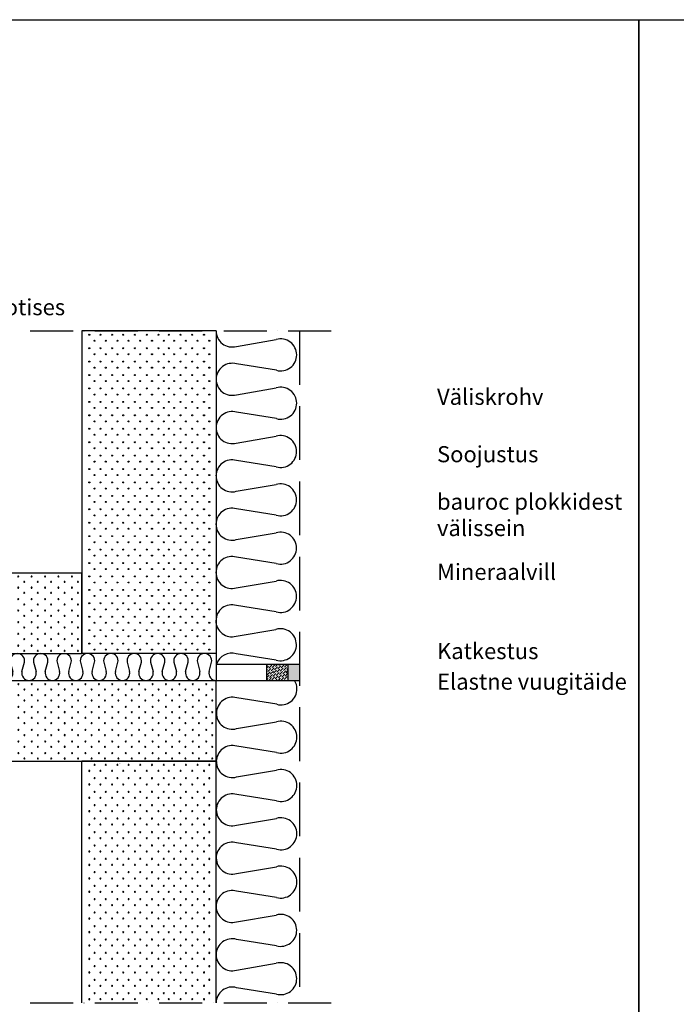
# Model space of a CAD drawing. Units: millimetres. Extents: x -216 to 21270, y 602 to 6239.
# Drawn here: x 6359 to 7581, y 4408 to 6239 of the extents above; entities that cross this region are included whole.
import ezdxf

# ---------------------------------------------------------------- set-up
doc = ezdxf.new("R2010")
doc.units = ezdxf.units.MM
doc.header["$LTSCALE"] = 20
doc.linetypes.add('KVP', pattern=[7, 5, -2])
doc.linetypes.add('PKV', pattern=[6, 4, -1, 0, -1])
for name, color, linetype in [('A5AINE', 250, 'Continuous'), ('ABI2', 7, 'Continuous'), ('KONTUURID', 4, 'Continuous'), ('MÄRGENDID', 6, 'Continuous'), ('RASTRID', 250, 'Continuous'), ('RASTRIDPLOKK', 15, 'Continuous'), ('TEKSTID', 7, 'Continuous')]:
    doc.layers.add(name, color=color, linetype=linetype)
doc.styles.add('ARIAL', font='arial.ttf')

# ---------------------------------------------------------------- blocks, each defined once
blk = doc.blocks.new('SIPO')
at = {"layer": 'RASTRIDPLOKK'}
for centre in [(-0.2376393817900561, 0.2703445630562724), (0.2376393817900561, -0.2703445630562724)]:
    blk.add_circle(centre, 0.0437688, dxfattribs=at)
blk = doc.blocks.new('A$C671B7D1C')
at = {"layer": 'KONTUURID'}
for p, q in [((-150.0000000000036, -600.0000000000009), (-150.0000000000036, 0)), ((0, 0), (-150.0000000000036, -9.094947017729282e-13)), ((-3.637978807091713e-12, -600.0000000000009), (-3.637978807091713e-12, 0)), ((0, -600), (-150.0000000000036, -600.0000000000009))]:
    blk.add_line(p, q, dxfattribs=at)
at = {"layer": 'RASTRIDPLOKK', "linetype": 'Continuous', "extrusion": (0, 0, -1), "xscale": 20.81104693775798, "yscale": 20.81104693775798, "zscale": -20.81104693775798}
for p in [(138.2402020817863, -12.80523384375101), (117.5113161581612, -12.80523384375101), (95.91520930530169, -12.80523384375101), (75.18632338167663, -12.80523384375101), (53.33472409702881, -12.80523384375101), (31.48312481238463, -12.80523384375101), (9.631525527736812, -12.80523384375101), (138.2402020817863, -37.77849016906112), (117.5113161581612, -37.77849016906112), (95.91520930530169, -37.77849016906112), (75.18632338167663, -37.77849016906112), (53.33472409702881, -37.77849016906112), (31.48312481238463, -37.77849016906112), (9.631525527736812, -37.77849016906112), (138.2402020817863, -62.75174649437031), (117.5113161581612, -62.75174649437031), (95.91520930530169, -62.75174649437031), (75.18632338167663, -62.75174649437031), (53.33472409702881, -62.75174649437031), (31.48312481238463, -62.75174649437031), (9.631525527736812, -62.75174649437031), (138.2402020817863, -87.72500281968041), (117.5113161581612, -87.72500281968041), (95.91520930530169, -87.72500281968041), (75.18632338167663, -87.72500281968041), (53.33472409702881, -87.72500281968041), (31.48312481238463, -87.72500281968041), (9.631525527736812, -87.72500281968041), (138.2402020817863, -112.6982591449896), (117.5113161581612, -112.6982591449896), (95.91520930530169, -112.6982591449896), (75.18632338167663, -112.6982591449896), (53.33472409702881, -112.6982591449896), (31.48312481238463, -112.6982591449896), (9.631525527736812, -112.6982591449896), (138.2402020817863, -137.6715154702997), (117.5113161581612, -137.6715154702997), (95.91520930530169, -137.6715154702997), (75.18632338167663, -137.6715154702997), (53.33472409702881, -137.6715154702997), (31.48312481238463, -137.6715154702997), (9.631525527736812, -137.6715154702997), (138.2402020817863, -162.6447717956089), (117.5113161581612, -162.6447717956089), (95.91520930530169, -162.6447717956089), (75.18632338167663, -162.6447717956089), (53.33472409702881, -162.6447717956089), (31.48312481238463, -162.6447717956089), (9.631525527736812, -162.6447717956089), (138.2402020817863, -187.618028120919), (117.5113161581612, -187.618028120919), (95.91520930530169, -187.618028120919), (75.18632338167663, -187.618028120919), (53.33472409702881, -187.618028120919), (31.48312481238463, -187.618028120919), (9.631525527736812, -187.618028120919), (138.2402020817863, -212.5912844462291), (117.5113161581612, -212.5912844462291), (95.91520930530169, -212.5912844462291), (75.18632338167663, -212.5912844462291), (53.33472409702881, -212.5912844462291), (31.48312481238463, -212.5912844462291), (9.631525527736812, -212.5912844462291), (138.2402020817863, -237.5645407715383), (117.5113161581612, -237.5645407715383), (95.91520930530169, -237.5645407715383), (75.18632338167663, -237.5645407715383), (53.33472409702881, -237.5645407715383), (31.48312481238463, -237.5645407715383), (9.631525527736812, -237.5645407715383), (138.2402020817863, -262.5377970968484), (117.5113161581612, -262.5377970968484), (95.91520930530169, -262.5377970968484), (75.18632338167663, -262.5377970968484), (53.33472409702881, -262.5377970968484), (31.48312481238463, -262.5377970968484), (9.631525527736812, -262.5377970968484), (138.2402020817863, -287.5110534221576), (117.5113161581612, -287.5110534221576), (95.91520930530169, -287.5110534221576), (75.18632338167663, -287.5110534221576), (53.33472409702881, -287.5110534221576), (31.48312481238463, -287.5110534221576), (9.631525527736812, -287.5110534221576), (138.2402020817863, -312.4843097474677), (117.5113161581612, -312.4843097474677), (95.91520930530169, -312.4843097474677), (75.18632338167663, -312.4843097474677), (53.33472409702881, -312.4843097474677), (31.48312481238463, -312.4843097474677), (9.631525527736812, -312.4843097474677), (138.2402020817863, -337.4575660727769), (117.5113161581612, -337.4575660727769), (95.91520930530169, -337.4575660727769), (75.18632338167663, -337.4575660727769), (53.33472409702881, -337.4575660727769), (31.48312481238463, -337.4575660727769), (9.631525527736812, -337.4575660727769), (138.2402020817863, -362.430822398087), (117.5113161581612, -362.430822398087), (95.91520930530169, -362.430822398087), (75.18632338167663, -362.430822398087), (53.33472409702881, -362.430822398087), (31.48312481238463, -362.430822398087), (9.631525527736812, -362.430822398087), (138.2402020817863, -387.4040787233971), (117.5113161581612, -387.4040787233971), (95.91520930530169, -387.4040787233971), (75.18632338167663, -387.4040787233971), (53.33472409702881, -387.4040787233971), (31.48312481238463, -387.4040787233971), (9.631525527736812, -387.4040787233971), (138.2402020817863, -412.3773350487063), (117.5113161581612, -412.3773350487063), (95.91520930530169, -412.3773350487063), (75.18632338167663, -412.3773350487063), (53.33472409702881, -412.3773350487063), (31.48312481238463, -412.3773350487063), (9.631525527736812, -412.3773350487063), (138.2402020817863, -437.3505913740164), (117.5113161581612, -437.3505913740164), (95.91520930530169, -437.3505913740164), (75.18632338167663, -437.3505913740164), (53.33472409702881, -437.3505913740164), (31.48312481238463, -437.3505913740164), (9.631525527736812, -437.3505913740164), (138.2402020817863, -462.3238476993256), (117.5113161581612, -462.3238476993256), (95.91520930530169, -462.3238476993256), (75.18632338167663, -462.3238476993256), (53.33472409702881, -462.3238476993256), (31.48312481238463, -462.3238476993256), (9.631525527736812, -462.3238476993256), (138.2402020817863, -487.2971040246357), (117.5113161581612, -487.2971040246357), (95.91520930530169, -487.2971040246357), (75.18632338167663, -487.2971040246357), (53.33472409702881, -487.2971040246357), (31.48312481238463, -487.2971040246357), (9.631525527736812, -487.2971040246357), (138.2402020817863, -512.2703603499449), (117.5113161581612, -512.2703603499449), (95.91520930530169, -512.2703603499449), (75.18632338167663, -512.2703603499449), (53.33472409702881, -512.2703603499449), (31.48312481238463, -512.2703603499449), (9.631525527736812, -512.2703603499449), (138.2402020817863, -537.243616675255), (117.5113161581612, -537.243616675255), (95.91520930530169, -537.243616675255), (75.18632338167663, -537.243616675255), (53.33472409702881, -537.243616675255), (31.48312481238463, -537.243616675255), (9.631525527736812, -537.243616675255), (138.2402020817863, -562.2168730005651), (117.5113161581612, -562.2168730005651), (95.91520930530169, -562.2168730005651), (75.18632338167663, -562.2168730005651), (53.33472409702881, -562.2168730005651), (31.48312481238463, -562.2168730005651), (9.631525527736812, -562.2168730005651), (138.2402020817863, -587.1901293258743), (117.5113161581612, -587.1901293258743), (95.91520930530169, -587.1901293258743), (75.18632338167663, -587.1901293258743), (53.33472409702881, -587.1901293258743), (31.48312481238463, -587.1901293258743), (9.631525527736812, -587.1901293258743)]:
    blk.add_blockref('SIPO', p, dxfattribs=at)
blk = doc.blocks.new('A$C1D694D6E')
at = {"layer": 'KONTUURID'}
for p, q in [((0, 0), (0, 600.0000000000009)), ((250, 600.0000000000009), (0, 600)), ((250, 9.094947017729282e-13), (250, 600.0000000000009)), ((250, 9.094947017729282e-13), (0, 0))]:
    blk.add_line(p, q, dxfattribs=at)
at = {"layer": 'RASTRIDPLOKK', "linetype": 'Continuous', "extrusion": (0, 0, -1), "xscale": 20.81104693775798, "yscale": 20.81104693775798, "zscale": -20.81104693775798}
for p in [(-18.93202531333372, 587.1947661562499), (-39.66091123695878, 587.1947661562499), (-61.2570180898183, 587.1947661562499), (-81.98590401344336, 587.1947661562499), (-103.8375032980912, 587.1947661562499), (-125.6891025827354, 587.1947661562499), (-147.5407018673832, 587.1947661562499), (-166.8468300242785, 587.1947661562508), (-188.6984293089226, 587.1947661562508), (-210.5500285935705, 587.1947661562508), (-232.4016278782146, 587.1947661562508), (-18.93202531333372, 562.2215098309398), (-39.66091123695878, 562.2215098309398), (-61.2570180898183, 562.2215098309398), (-81.98590401344336, 562.2215098309398), (-103.8375032980912, 562.2215098309398), (-125.6891025827354, 562.2215098309398), (-147.5407018673832, 562.2215098309398), (-166.8468300242785, 562.2215098309407), (-188.6984293089226, 562.2215098309407), (-210.5500285935705, 562.2215098309407), (-232.4016278782146, 562.2215098309407), (-18.93202531333372, 537.2482535056306), (-39.66091123695878, 537.2482535056306), (-61.2570180898183, 537.2482535056306), (-81.98590401344336, 537.2482535056306), (-103.8375032980912, 537.2482535056306), (-125.6891025827354, 537.2482535056306), (-147.5407018673832, 537.2482535056306), (-166.8468300242785, 537.2482535056306), (-188.6984293089226, 537.2482535056306), (-210.5500285935705, 537.2482535056306), (-232.4016278782146, 537.2482535056306), (-18.93202531333372, 512.2749971803205), (-39.66091123695878, 512.2749971803205), (-61.2570180898183, 512.2749971803205), (-81.98590401344336, 512.2749971803205), (-103.8375032980912, 512.2749971803205), (-125.6891025827354, 512.2749971803205), (-147.5407018673832, 512.2749971803205), (-166.8468300242785, 512.2749971803205), (-188.6984293089226, 512.2749971803205), (-210.5500285935705, 512.2749971803205), (-232.4016278782146, 512.2749971803205), (-18.93202531333372, 487.3017408550113), (-39.66091123695878, 487.3017408550113), (-61.2570180898183, 487.3017408550113), (-81.98590401344336, 487.3017408550113), (-103.8375032980912, 487.3017408550113), (-125.6891025827354, 487.3017408550113), (-147.5407018673832, 487.3017408550113), (-166.8468300242785, 487.3017408550113), (-188.6984293089226, 487.3017408550113), (-210.5500285935705, 487.3017408550113), (-232.4016278782146, 487.3017408550113), (-18.93202531333372, 462.3284845297012), (-39.66091123695878, 462.3284845297012), (-61.2570180898183, 462.3284845297012), (-81.98590401344336, 462.3284845297012), (-103.8375032980912, 462.3284845297012), (-125.6891025827354, 462.3284845297012), (-147.5407018673832, 462.3284845297012), (-166.8468300242785, 462.3284845297012), (-188.6984293089226, 462.3284845297012), (-210.5500285935705, 462.3284845297012), (-232.4016278782146, 462.3284845297012), (-18.93202531333372, 437.355228204392), (-39.66091123695878, 437.355228204392), (-61.2570180898183, 437.355228204392), (-81.98590401344336, 437.355228204392), (-103.8375032980912, 437.355228204392), (-125.6891025827354, 437.355228204392), (-147.5407018673832, 437.355228204392), (-166.8468300242785, 437.355228204392), (-188.6984293089226, 437.355228204392), (-210.5500285935705, 437.355228204392), (-232.4016278782146, 437.355228204392), (-18.93202531333372, 412.3819718790819), (-39.66091123695878, 412.3819718790819), (-61.2570180898183, 412.3819718790819), (-81.98590401344336, 412.3819718790819), (-103.8375032980912, 412.3819718790819), (-125.6891025827354, 412.3819718790819), (-147.5407018673832, 412.3819718790819), (-166.8468300242785, 412.3819718790828), (-188.6984293089226, 412.3819718790828), (-210.5500285935705, 412.3819718790828), (-232.4016278782146, 412.3819718790828), (-18.93202531333372, 387.4087155537718), (-39.66091123695878, 387.4087155537718), (-61.2570180898183, 387.4087155537718), (-81.98590401344336, 387.4087155537718), (-103.8375032980912, 387.4087155537718), (-125.6891025827354, 387.4087155537718), (-147.5407018673832, 387.4087155537718), (-166.8468300242785, 387.4087155537727), (-188.6984293089226, 387.4087155537727), (-210.5500285935705, 387.4087155537727), (-232.4016278782146, 387.4087155537727), (-18.93202531333372, 362.4354592284626), (-39.66091123695878, 362.4354592284626), (-61.2570180898183, 362.4354592284626), (-81.98590401344336, 362.4354592284626), (-103.8375032980912, 362.4354592284626), (-125.6891025827354, 362.4354592284626), (-147.5407018673832, 362.4354592284626), (-166.8468300242785, 362.4354592284626), (-188.6984293089226, 362.4354592284626), (-210.5500285935705, 362.4354592284626), (-232.4016278782146, 362.4354592284626), (-18.93202531333372, 337.4622029031525), (-39.66091123695878, 337.4622029031525), (-61.2570180898183, 337.4622029031525), (-81.98590401344336, 337.4622029031525), (-103.8375032980912, 337.4622029031525), (-125.6891025827354, 337.4622029031525), (-147.5407018673832, 337.4622029031525), (-166.8468300242785, 337.4622029031525), (-188.6984293089226, 337.4622029031525), (-210.5500285935705, 337.4622029031525), (-232.4016278782146, 337.4622029031525), (-18.93202531333372, 312.4889465778433), (-39.66091123695878, 312.4889465778433), (-61.2570180898183, 312.4889465778433), (-81.98590401344336, 312.4889465778433), (-103.8375032980912, 312.4889465778433), (-125.6891025827354, 312.4889465778433), (-147.5407018673832, 312.4889465778433), (-166.8468300242785, 312.4889465778433), (-188.6984293089226, 312.4889465778433), (-210.5500285935705, 312.4889465778433), (-232.4016278782146, 312.4889465778433), (-18.93202531333372, 287.5156902525332), (-39.66091123695878, 287.5156902525332), (-61.2570180898183, 287.5156902525332), (-81.98590401344336, 287.5156902525332), (-103.8375032980912, 287.5156902525332), (-125.6891025827354, 287.5156902525332), (-147.5407018673832, 287.5156902525332), (-166.8468300242785, 287.5156902525332), (-188.6984293089226, 287.5156902525332), (-210.5500285935705, 287.5156902525332), (-232.4016278782146, 287.5156902525332), (-18.93202531333372, 262.542433927224), (-39.66091123695878, 262.542433927224), (-61.2570180898183, 262.542433927224), (-81.98590401344336, 262.542433927224), (-103.8375032980912, 262.542433927224), (-125.6891025827354, 262.542433927224), (-147.5407018673832, 262.542433927224), (-166.8468300242785, 262.542433927224), (-188.6984293089226, 262.542433927224), (-210.5500285935705, 262.542433927224), (-232.4016278782146, 262.542433927224), (-18.93202531333372, 237.5691776019139), (-39.66091123695878, 237.5691776019139), (-61.2570180898183, 237.5691776019139), (-81.98590401344336, 237.5691776019139), (-103.8375032980912, 237.5691776019139), (-125.6891025827354, 237.5691776019139), (-147.5407018673832, 237.5691776019139), (-166.8468300242785, 237.5691776019148), (-188.6984293089226, 237.5691776019148), (-210.5500285935705, 237.5691776019148), (-232.4016278782146, 237.5691776019148), (-18.93202531333372, 212.5959212766038), (-39.66091123695878, 212.5959212766038), (-61.2570180898183, 212.5959212766038), (-81.98590401344336, 212.5959212766038), (-103.8375032980912, 212.5959212766038), (-125.6891025827354, 212.5959212766038), (-147.5407018673832, 212.5959212766038), (-166.8468300242785, 212.5959212766047), (-188.6984293089226, 212.5959212766047), (-210.5500285935705, 212.5959212766047), (-232.4016278782146, 212.5959212766047), (-18.93202531333372, 187.6226649512946), (-39.66091123695878, 187.6226649512946), (-61.2570180898183, 187.6226649512946), (-81.98590401344336, 187.6226649512946), (-103.8375032980912, 187.6226649512946), (-125.6891025827354, 187.6226649512946), (-147.5407018673832, 187.6226649512946), (-166.8468300242785, 187.6226649512946), (-188.6984293089226, 187.6226649512946), (-210.5500285935705, 187.6226649512946), (-232.4016278782146, 187.6226649512946), (-18.93202531333372, 162.6494086259845), (-39.66091123695878, 162.6494086259845), (-61.2570180898183, 162.6494086259845), (-81.98590401344336, 162.6494086259845), (-103.8375032980912, 162.6494086259845), (-125.6891025827354, 162.6494086259845), (-147.5407018673832, 162.6494086259845), (-166.8468300242785, 162.6494086259845), (-188.6984293089226, 162.6494086259845), (-210.5500285935705, 162.6494086259845), (-232.4016278782146, 162.6494086259845), (-18.93202531333372, 137.6761523006753), (-39.66091123695878, 137.6761523006753), (-61.2570180898183, 137.6761523006753), (-81.98590401344336, 137.6761523006753), (-103.8375032980912, 137.6761523006753), (-125.6891025827354, 137.6761523006753), (-147.5407018673832, 137.6761523006753), (-166.8468300242785, 137.6761523006753), (-188.6984293089226, 137.6761523006753), (-210.5500285935705, 137.6761523006753), (-232.4016278782146, 137.6761523006753), (-18.93202531333372, 112.7028959753652), (-39.66091123695878, 112.7028959753652), (-61.2570180898183, 112.7028959753652), (-81.98590401344336, 112.7028959753652), (-103.8375032980912, 112.7028959753652), (-125.6891025827354, 112.7028959753652), (-147.5407018673832, 112.7028959753652), (-166.8468300242785, 112.7028959753652), (-188.6984293089226, 112.7028959753652), (-210.5500285935705, 112.7028959753652), (-232.4016278782146, 112.7028959753652), (-18.93202531333372, 87.72963965005601), (-39.66091123695878, 87.72963965005601), (-61.2570180898183, 87.72963965005601), (-81.98590401344336, 87.72963965005601), (-103.8375032980912, 87.72963965005601), (-125.6891025827354, 87.72963965005601), (-147.5407018673832, 87.72963965005601), (-166.8468300242785, 87.72963965005601), (-188.6984293089226, 87.72963965005601), (-210.5500285935705, 87.72963965005601), (-232.4016278782146, 87.72963965005601), (-18.93202531333372, 62.75638332474591), (-39.66091123695878, 62.75638332474591), (-61.2570180898183, 62.75638332474591), (-81.98590401344336, 62.75638332474591), (-103.8375032980912, 62.75638332474591), (-125.6891025827354, 62.75638332474591), (-147.5407018673832, 62.75638332474591), (-166.8468300242785, 62.75638332474682), (-188.6984293089226, 62.75638332474682), (-210.5500285935705, 62.75638332474682), (-232.4016278782146, 62.75638332474682), (-18.93202531333372, 37.78312699943581), (-39.66091123695878, 37.78312699943581), (-61.2570180898183, 37.78312699943581), (-81.98590401344336, 37.78312699943581), (-103.8375032980912, 37.78312699943581), (-125.6891025827354, 37.78312699943581), (-147.5407018673832, 37.78312699943581), (-166.8468300242785, 37.78312699943672), (-188.6984293089226, 37.78312699943672), (-210.5500285935705, 37.78312699943672), (-232.4016278782146, 37.78312699943672), (-18.93202531333372, 12.80987067412661), (-39.66091123695878, 12.80987067412661), (-61.2570180898183, 12.80987067412661), (-81.98590401344336, 12.80987067412661), (-103.8375032980912, 12.80987067412661), (-125.6891025827354, 12.80987067412661), (-147.5407018673832, 12.80987067412661), (-166.8468300242785, 12.80987067412661), (-188.6984293089226, 12.80987067412661), (-210.5500285935705, 12.80987067412661), (-232.4016278782146, 12.80987067412661)]:
    blk.add_blockref('SIPO', p, dxfattribs=at)
blk = doc.blocks.new('A$C2BE9679B')
at = {"layer": 'RASTRID'}
for p, q in [((-383.1923494092043, 33.63435573290917), (-378.5723564731525, 16.36564426709083)), ((-361.4276435268548, 16.36564426709083), (-356.807650590803, 33.63435573290917)), ((-339.662937644498, 33.63435573290917), (-335.0429447084462, 16.36564426709083)), ((-317.8982317621485, 16.36564426709083), (-313.2782388260966, 33.63435573290917)), ((-296.1335258797917, 33.63435573290917), (-291.5135329437398, 16.36564426709083)), ((-274.3688199974422, 16.36564426709083), (-269.7488270613903, 33.63435573290917)), ((-252.6041141150854, 33.63435573290917), (-247.9841211790335, 16.36564426709083)), ((-230.8394082327359, 16.36564426709083), (-226.219415296684, 33.63435573290917)), ((-209.0747023503791, 33.63435573290917), (-204.4547094143272, 16.36564426709083)), ((-187.3099964680296, 16.36564426709083), (-182.6900035319777, 33.63435573290917)), ((-165.5452905856728, 33.63435573290917), (-160.9252976496209, 16.36564426709083)), ((-143.7805847033233, 16.36564426709083), (-139.1605917672714, 33.63435573290917)), ((-122.0158788209665, 33.63435573290917), (-117.3958858849146, 16.36564426709083)), ((-100.2511729386169, 16.36564426709083), (-95.63118000256509, 33.63435573290917)), ((-78.48646705626015, 33.63435573290917), (-73.8664741202083, 16.36564426709083)), ((-56.72176117391064, 16.36564426709083), (-52.10176823785878, 33.63435573290917)), ((-34.95705529155384, 33.63435573290917), (-30.33706235550198, 16.36564426709083)), ((-13.19234940920433, 16.36564426709083), (-8.572356473152468, 33.63435573290917))]:
    blk.add_line(p, q, dxfattribs=at)
for centre, radius, start, end in [((-370, 36.5), 13.5, 90, 192.2554101218624), ((-370, 36.5), 13.49999999999986, 347.7445898781377, 90), ((-326.470588235301, 36.5), 13.5, 90, 192.2554101218624), ((-326.470588235301, 36.5), 13.49999999999986, 347.7445898781377, 90), ((-282.9411764705874, 36.5), 13.5, 90, 192.2554101218624), ((-282.9411764705874, 36.5), 13.49999999999986, 347.7445898781377, 90), ((-239.4117647058883, 36.5), 13.5, 90, 192.2554101218624), ((-239.4117647058883, 36.5), 13.49999999999986, 347.7445898781377, 90), ((-195.8823529411748, 36.5), 13.5, 90, 192.2554101218624), ((-195.8823529411748, 36.5), 13.49999999999986, 347.7445898781377, 90), ((-152.3529411764757, 36.5), 13.5, 90, 192.2554101218624), ((-152.3529411764757, 36.5), 13.49999999999986, 347.7445898781377, 90), ((-108.8235294117621, 36.5), 13.5, 90, 192.2554101218624), ((-108.8235294117621, 36.5), 13.49999999999986, 347.7445898781377, 90), ((-65.2941176470631, 36.5), 13.5, 90, 192.2554101218624), ((-65.2941176470631, 36.5), 13.49999999999986, 347.7445898781377, 90), ((-21.76470588234952, 36.5), 13.5, 90, 192.2554101218624), ((-21.76470588234952, 36.5), 13.49999999999986, 347.7445898781377, 90), ((-391.7647058823568, 13.5), 13.5, 232.4089217132002, 270), ((-391.7647058823568, 13.5), 13.49999999999986, 270, 12.25541012186234), ((-348.2352941176505, 13.5), 13.5, 167.7445898781376, 270), ((-348.2352941176505, 13.5), 13.49999999999986, 270, 12.25541012186234), ((-304.7058823529442, 13.5), 13.5, 167.7445898781376, 270), ((-304.7058823529442, 13.5), 13.49999999999986, 270, 12.25541012186234), ((-261.1764705882379, 13.5), 13.5, 167.7445898781376, 270), ((-261.1764705882379, 13.5), 13.49999999999986, 270, 12.25541012186234), ((-217.6470588235316, 13.5), 13.5, 167.7445898781376, 270), ((-217.6470588235316, 13.5), 13.49999999999986, 270, 12.25541012186234), ((-174.1176470588252, 13.5), 13.5, 167.7445898781376, 270), ((-174.1176470588252, 13.5), 13.49999999999986, 270, 12.25541012186234), ((-130.5882352941189, 13.5), 13.5, 167.7445898781376, 270), ((-130.5882352941189, 13.5), 13.49999999999986, 270, 12.25541012186234), ((-87.05882352941262, 13.5), 13.5, 167.7445898781376, 270), ((-87.05882352941262, 13.5), 13.49999999999986, 270, 12.25541012186234), ((-43.52941176470631, 13.5), 13.5, 167.7445898781376, 270), ((-43.52941176470631, 13.5), 13.49999999999986, 270, 12.25541012186234), ((0, 13.5), 13.5, 167.7445898781376, 270)]:
    blk.add_arc(centre, radius, start, end, dxfattribs=at)

msp = doc.modelspace()

# ---------------------------------------------------------------- hatches: boundary and pattern name
at = {"layer": 'RASTRID', "linetype": 'Continuous'}
h = msp.add_hatch(dxfattribs=at)
h.set_pattern_fill('ANSI36', color=256)
h.set_pattern_definition([(45, (36569.16177154693, -1289.628816553981), (1.683798022700467, 6.173926083235044), [7.9375, -1.5875, 0, -1.5875])])
h.paths.add_polyline_path([(6818.277296034183, 5040.562374792638), (6818.277296034183, 5010.562374792638), (6858.277296034183, 5010.562374792638), (6858.277296034183, 5040.562374792638)])
h = msp.add_hatch(color=256, dxfattribs=at)
h.dxf.hatch_style = 1
h.paths.add_polyline_path([(6879.955201184173, 5040.562374792638), (6858.277296034183, 5040.562374792638), (6858.277296034183, 5010.562374792638), (6879.955201184173, 5010.562374792638)])

# ---------------------------------------------------------------- linework, layer by layer
at = {"layer": 'A5AINE'}
for p, q in [((6762.262962888155, 5631.72167200162), (6836.390296880796, 5644.47342174209)), ((6836.735940246086, 5587.249838784521), (6762.459973751247, 5599.105199072475)), ((6762.262962888155, 5541.881616114943), (6836.390296880796, 5554.633365855412)), ((6836.735940246086, 5497.409782897843), (6762.459973751247, 5509.265143185798)), ((6762.114330386001, 5452.041560228261), (6836.241664378642, 5464.793309968731)), ((6836.587307743932, 5407.569727011161), (6762.311341249093, 5419.425087299116)), ((6762.114330386001, 5362.201504341583), (6836.241664378642, 5374.953254082053)), ((6836.587307743932, 5317.729671124484), (6762.311341249093, 5329.585031412438)), ((6761.965697883847, 5272.361448454902), (6836.093031876488, 5285.113198195371)), ((6836.438675241778, 5227.889615237802), (6762.162708746939, 5239.744975525757)), ((6761.965697883847, 5182.521392568224), (6836.093031876488, 5195.273142308693)), ((6836.438675241778, 5138.049559351124), (6762.162708746939, 5149.904919639079)), ((6761.817065381692, 5092.681336681542), (6835.944399374333, 5105.433086422012)), ((6836.290042739623, 5048.209503464443), (6762.014076244777, 5060.064863752397)), ((6837.33047025471, 4966.130229991277), (6763.054503759864, 4977.985590279231)), ((6762.708860394632, 4920.762007321695), (6836.836194387266, 4933.513757062165)), ((6837.181837752556, 4876.290174104595), (6762.90587125771, 4888.14553439255)), ((6762.708860394632, 4830.921951435017), (6836.836194387266, 4843.673701175487)), ((6837.181837752556, 4786.450118217917), (6762.90587125771, 4798.305478505872)), ((6762.560227892471, 4741.081895548336), (6836.687561885112, 4753.833645288805)), ((6837.033205250402, 4696.610062331236), (6762.757238755556, 4708.465422619191)), ((6762.560227892471, 4651.241839661658), (6836.687561885112, 4663.993589402127)), ((6837.033205250402, 4606.770006444558), (6762.757238755556, 4618.625366732513)), ((6762.411595390317, 4561.401783774976), (6836.538929382958, 4574.153533515446)), ((6836.88457274824, 4516.929950557877), (6762.608606253401, 4528.785310845831)), ((6762.411595390317, 4471.561727888298), (6836.538929382958, 4484.313477628768)), ((6836.88457274824, 4427.089894671199), (6762.608606253401, 4438.945254959153))]:
    msp.add_line(p, q, dxfattribs=at)
for centre, radius, start, end in [((6754.287435127932, 5660.382681351361), 29.75, 179.653924759812, 285.5503429379047), ((6844.711468006222, 5615.910848134283), 29.75000000000082, 0.3460752401879358, 106.2424934178613), ((6844.711468006222, 5615.910848134283), 29.75, 254.4496570620953, 0.3460752401879358), ((6754.138802625777, 5570.542625464679), 29.75000000000082, 73.75750658213873, 179.653924759812), ((6754.287435127932, 5570.542625464683), 29.75, 179.653924759812, 285.5503429379047), ((6844.711468006222, 5526.070792247605), 29.75000000000082, 0.3460752401879358, 106.2424934178613), ((6844.711468006222, 5526.070792247605), 29.75, 254.4496570620953, 0.3460752401879358), ((6754.138802625777, 5480.702569578001), 29.75000000000082, 73.75750658213873, 179.653924759812), ((6754.138802625777, 5480.702569578001), 29.75, 179.653924759812, 285.5503429379047), ((6844.562835504068, 5436.230736360923), 29.75000000000082, 0.3460752401879358, 106.2424934178613), ((6844.562835504068, 5436.230736360923), 29.75, 254.4496570620953, 0.3460752401879358), ((6753.990170123623, 5390.86251369132), 29.75000000000082, 73.75750658213873, 179.653924759812), ((6754.138802625777, 5390.862513691323), 29.75, 179.653924759812, 285.5503429379047), ((6844.562835504068, 5346.390680474246), 29.75000000000082, 0.3460752401879358, 106.2424934178613), ((6753.990170123623, 5301.022457804642), 29.75000000000082, 73.75750658213873, 179.653924759812), ((6844.562835504068, 5346.390680474246), 29.75, 254.4496570620953, 0.3460752401879358), ((6753.990170123623, 5301.022457804642), 29.75, 179.653924759812, 285.5503429379047), ((6844.414203001914, 5256.550624587564), 29.75000000000082, 0.3460752401879358, 106.2424934178613), ((6844.414203001914, 5256.550624587564), 29.75, 254.4496570620953, 0.3460752401879358), ((6753.841537621469, 5211.18240191796), 29.75000000000082, 73.75750658213873, 179.653924759812), ((6753.990170123623, 5211.182401917964), 29.75, 179.653924759812, 285.5503429379047), ((6844.414203001914, 5166.710568700886), 29.75000000000082, 0.3460752401879358, 106.2424934178613), ((6844.414203001914, 5166.710568700886), 29.75, 254.4496570620953, 0.3460752401879358), ((6753.841537621469, 5121.342346031282), 29.75000000000082, 73.75750658213873, 179.653924759812), ((6753.841537621469, 5121.342346031282), 29.75, 179.653924759812, 285.5503429379047), ((6844.26557049976, 5076.870512814205), 29.75000000000082, 0.3460752401879358, 106.2424934178613), ((6844.26557049976, 5076.870512814205), 29.75, 254.4496570620953, 0.3460752401879358), ((6753.692905119315, 5031.502290144601), 29.75000000000082, 73.75750658213873, 162.2694689194893), ((6845.305998014846, 4994.791239341039), 29.75000000000082, 0.3460752401879358, 32.01371176444178), ((6845.305998014846, 4994.791239341039), 29.75, 254.4496570620953, 0.3460752401879358), ((6754.733332634401, 4949.423016671435), 29.75000000000082, 73.75750658213873, 179.653924759812), ((6754.733332634401, 4949.423016671435), 29.75, 179.653924759812, 285.5503429379047), ((6845.157365512692, 4904.951183454357), 29.75000000000082, 0.3460752401879358, 106.2424934178613), ((6845.157365512692, 4904.951183454357), 29.75, 254.4496570620953, 0.3460752401879358), ((6754.584700132247, 4859.582960784754), 29.75000000000082, 73.75750658213873, 179.653924759812), ((6754.733332634401, 4859.582960784757), 29.75, 179.653924759812, 285.5503429379047), ((6845.157365512692, 4815.111127567679), 29.75000000000082, 0.3460752401879358, 106.2424934178613), ((6754.584700132247, 4769.742904898076), 29.75000000000082, 73.75750658213873, 179.653924759812), ((6845.157365512692, 4815.111127567679), 29.75, 254.4496570620953, 0.3460752401879358), ((6754.584700132247, 4769.742904898076), 29.75, 179.653924759812, 285.5503429379047), ((6845.008733010538, 4725.271071680998), 29.75000000000082, 0.3460752401879358, 106.2424934178613), ((6845.008733010538, 4725.271071680998), 29.75, 254.4496570620953, 0.3460752401879358), ((6754.436067630093, 4679.902849011394), 29.75000000000082, 73.75750658213873, 179.653924759812), ((6754.584700132247, 4679.902849011398), 29.75, 179.653924759812, 285.5503429379047), ((6845.008733010538, 4635.43101579432), 29.75000000000082, 0.3460752401879358, 106.2424934178613), ((6845.008733010538, 4635.43101579432), 29.75, 254.4496570620953, 0.3460752401879358), ((6754.436067630093, 4590.062793124716), 29.75000000000082, 73.75750658213873, 179.653924759812), ((6754.436067630086, 4590.062793124716), 29.75, 179.653924759812, 285.5503429379047), ((6844.860100508384, 4545.590959907639), 29.75000000000082, 0.3460752401879358, 106.2424934178613), ((6844.860100508384, 4545.590959907639), 29.75, 254.4496570620953, 0.3460752401879358), ((6754.287435127932, 4500.222737238035), 29.75000000000082, 73.75750658213873, 179.653924759812), ((6754.436067630086, 4500.222737238038), 29.75, 179.653924759812, 285.5503429379047), ((6844.860100508384, 4455.750904020961), 29.75000000000082, 0.3460752401879358, 106.2424934178613), ((6844.860100508384, 4455.750904020961), 29.75, 254.4496570620953, 0.3460752401879358), ((6754.287435127932, 4410.382681351357), 29.75000000000082, 73.75750658213873, 179.653924759812)]:
    msp.add_arc(centre, radius, start, end, dxfattribs=at)
at = {"layer": 'ABI2', "linetype": 'Continuous'}
msp.add_line((7511.2270854417, 6239.392244052753), (7646.80721843685, 6239.392244052753), dxfattribs=at)
at = {"layer": 'Defpoints', "linetype": 'Continuous'}
msp.add_line((5681.2270854417, 6239.392244052753), (7511.2270854417, 6239.392244052753), dxfattribs=at)
at = {"layer": 'Defpoints'}
for p, q in [((7511.2270854417, 3868.725596052751), (7511.2270854417, 6239.392244052753)), ((7511.2270854417, 6239.392244052753), (7511.2270854417, 3868.725596052751))]:
    msp.add_line(p, q, dxfattribs=at)
at = {"layer": 'KONTUURID'}
for p, q in [((6474.537977817468, 4410.562374792637), (6474.537977817468, 4860.562374792637)), ((6724.537977817468, 4860.562374792637), (6474.537977817468, 4860.562374792635)), ((6724.537977817468, 4410.562374792637), (6724.537977817468, 4860.562374792637))]:
    msp.add_line(p, q, dxfattribs=at)
at = {"layer": 'MÄRGENDID', "linetype": 'PKV'}
for p, q in [((6378.53233768919, 5660.562374792644), (6952.631560998852, 5660.562374792644)), ((6378.53233768919, 4410.562374792638), (6952.631560998852, 4410.562374792638))]:
    msp.add_line(p, q, dxfattribs=at)
at = {"layer": 'RASTRID', "linetype": 'KVP'}
msp.add_line((6879.955201184173, 5660.562374792644), (6879.955201184173, 4410.562374792638), dxfattribs=at)
at = {"layer": 'RASTRID', "linetype": 'Continuous'}
for p, q in [((6724.537977817468, 5060.562374792642), (6724.537977817468, 5010.562374792638)), ((6724.537977817468, 5040.562374792638), (6879.955201184173, 5040.562374792638)), ((6818.277296034183, 5040.562374792638), (6818.277296034183, 5010.562374792638)), ((6858.277296034183, 5040.562374792638), (6858.277296034183, 5010.562374792638)), ((6879.955201184173, 5040.562374792638), (6879.955201184173, 5010.562374792638)), ((6724.537977817468, 5010.562374792638), (6879.955201184173, 5010.562374792638))]:
    msp.add_line(p, q, dxfattribs=at)
at = {"layer": 'TEKSTID'}
for points in [[(6881.525392066091, 5538.015214765494, 0, 8.34, 0), (6905.225392066095, 5538.015214765494, 0, 0, 0), (7079.308754891761, 5538.015214765494, 0, 0, 0)], [(6823.370966245639, 5431.265725970026, 0, 8.34, 0), (6847.070966245643, 5431.265725970026, 0, 0, 0), (7079.308754891761, 5431.265725970026, 0, 0, 0)], [(6617.133155356154, 5321.919724340654, 0, 8.34, 0), (6640.833155356151, 5321.919724340654, 0, 0, 0), (7079.308754891761, 5321.919724340654, 0, 0, 0)], [(6598.762876635759, 5018.548803642396, 0, 8.34, 0), (6615.521307229348, 5035.307234477048, 0, 0, 0), (6792.639229446031, 5212.425159241518, 0, 0, 0), (7079.308754891761, 5212.425159241518, 0, 0, 0)], [(6881.525392066091, 5024.535272395695, 0, 8.34, 0), (6905.225392066095, 5024.535272395695, 0, 0, 0), (7079.308754891761, 5024.535272395695, 0, 0, 0)], [(6545.048553809931, 4856.080801974356, 0, 8.34, 0), (6525.395732683886, 4842.993934879214, 0, 0, 0), (6348.277810467203, 4730.363982500865, 0, 0, 0), (6152.747269882879, 4730.667026522511, 0, 0, 0)]]:
    msp.add_lwpolyline(points, format="xyseb", dxfattribs=at)

# ---------------------------------------------------------------- block references
at = {"layer": 'RASTRID', "linetype": 'Continuous', "xscale": -1, "rotation": 180}
msp.add_blockref('A$C1D694D6E', (6474.537977817468, 5660.562374792644), dxfattribs=at)
at = {"layer": 'RASTRID', "linetype": 'Continuous', "rotation": 270}
for p in [(6474.537977817468, 5060.562374792638), (6724.537977817468, 4860.562374792633)]:
    msp.add_blockref('A$C671B7D1C', p, dxfattribs=at)
at = {"layer": 'RASTRIDPLOKK', "linetype": 'Continuous'}
msp.add_blockref('A$C2BE9679B', (6724.537977817468, 5010.562374792638), dxfattribs=at)
at = {"layer": 'RASTRIDPLOKK', "linetype": 'Continuous', "extrusion": (0, 0, -1), "xscale": 20.81104693775798, "yscale": 20.81104693775798, "zscale": -20.81104693775798}
for p in [(-6493.470003130802, 4847.757140948885), (-6514.198889054431, 4847.757140948885), (-6535.794995907287, 4847.757140948885), (-6556.523881830915, 4847.757140948885), (-6578.37548111556, 4847.757140948885), (-6600.227080400204, 4847.757140948885), (-6622.078679684855, 4847.757140948885), (-6641.38480784175, 4847.757140948885), (-6663.236407126387, 4847.757140948885), (-6685.088006411039, 4847.757140948885), (-6706.939605695683, 4847.757140948885), (-6493.470003130802, 4822.783884623575), (-6514.198889054431, 4822.783884623575), (-6535.794995907287, 4822.783884623575), (-6556.523881830915, 4822.783884623575), (-6578.37548111556, 4822.783884623575), (-6600.227080400204, 4822.783884623575), (-6622.078679684855, 4822.783884623575), (-6641.38480784175, 4822.783884623575), (-6663.236407126387, 4822.783884623575), (-6685.088006411039, 4822.783884623575), (-6706.939605695683, 4822.783884623575), (-6493.470003130802, 4797.810628298266), (-6514.198889054431, 4797.810628298266), (-6535.794995907287, 4797.810628298266), (-6556.523881830915, 4797.810628298266), (-6578.37548111556, 4797.810628298266), (-6600.227080400204, 4797.810628298266), (-6622.078679684855, 4797.810628298266), (-6641.38480784175, 4797.810628298266), (-6663.236407126387, 4797.810628298266), (-6685.088006411039, 4797.810628298266), (-6706.939605695683, 4797.810628298266), (-6493.470003130802, 4772.837371972955), (-6514.198889054431, 4772.837371972955), (-6535.794995907287, 4772.837371972955), (-6556.523881830915, 4772.837371972955), (-6578.37548111556, 4772.837371972955), (-6600.227080400204, 4772.837371972955), (-6622.078679684855, 4772.837371972955), (-6641.38480784175, 4772.837371972955), (-6663.236407126387, 4772.837371972955), (-6685.088006411039, 4772.837371972955), (-6706.939605695683, 4772.837371972955), (-6493.470003130802, 4747.864115647646), (-6514.198889054431, 4747.864115647646), (-6535.794995907287, 4747.864115647646), (-6556.523881830915, 4747.864115647646), (-6578.37548111556, 4747.864115647646), (-6600.227080400204, 4747.864115647646), (-6622.078679684855, 4747.864115647646), (-6641.38480784175, 4747.864115647646), (-6663.236407126387, 4747.864115647646), (-6685.088006411039, 4747.864115647646), (-6706.939605695683, 4747.864115647646), (-6493.470003130802, 4722.890859322335), (-6514.198889054431, 4722.890859322335), (-6535.794995907287, 4722.890859322335), (-6556.523881830915, 4722.890859322335), (-6578.37548111556, 4722.890859322335), (-6600.227080400204, 4722.890859322335), (-6622.078679684855, 4722.890859322335), (-6641.38480784175, 4722.890859322335), (-6663.236407126387, 4722.890859322335), (-6685.088006411039, 4722.890859322335), (-6706.939605695683, 4722.890859322335), (-6493.470003130802, 4697.917602997026), (-6514.198889054431, 4697.917602997026), (-6535.794995907287, 4697.917602997026), (-6556.523881830915, 4697.917602997026), (-6578.37548111556, 4697.917602997026), (-6600.227080400204, 4697.917602997026), (-6622.078679684855, 4697.917602997026), (-6641.38480784175, 4697.917602997026), (-6663.236407126387, 4697.917602997026), (-6685.088006411039, 4697.917602997026), (-6706.939605695683, 4697.917602997026), (-6493.470003130802, 4672.944346671717), (-6514.198889054431, 4672.944346671717), (-6535.794995907287, 4672.944346671717), (-6556.523881830915, 4672.944346671717), (-6578.37548111556, 4672.944346671717), (-6600.227080400204, 4672.944346671717), (-6622.078679684855, 4672.944346671717), (-6641.38480784175, 4672.944346671717), (-6663.236407126387, 4672.944346671717), (-6685.088006411039, 4672.944346671717), (-6706.939605695683, 4672.944346671717), (-6493.470003130802, 4647.971090346407), (-6514.198889054431, 4647.971090346407), (-6535.794995907287, 4647.971090346407), (-6556.523881830915, 4647.971090346407), (-6578.37548111556, 4647.971090346407), (-6600.227080400204, 4647.971090346407), (-6622.078679684855, 4647.971090346407), (-6641.38480784175, 4647.971090346407), (-6663.236407126387, 4647.971090346407), (-6685.088006411039, 4647.971090346407), (-6706.939605695683, 4647.971090346407), (-6493.470003130802, 4622.997834021098), (-6514.198889054431, 4622.997834021098), (-6535.794995907287, 4622.997834021098), (-6556.523881830915, 4622.997834021098), (-6578.37548111556, 4622.997834021098), (-6600.227080400204, 4622.997834021098), (-6622.078679684855, 4622.997834021098), (-6641.38480784175, 4622.997834021098), (-6663.236407126387, 4622.997834021098), (-6685.088006411039, 4622.997834021098), (-6706.939605695683, 4622.997834021098), (-6493.470003130802, 4598.024577695787), (-6514.198889054431, 4598.024577695787), (-6535.794995907287, 4598.024577695787), (-6556.523881830915, 4598.024577695787), (-6578.37548111556, 4598.024577695787), (-6600.227080400204, 4598.024577695787), (-6622.078679684855, 4598.024577695787), (-6641.38480784175, 4598.024577695787), (-6663.236407126387, 4598.024577695787), (-6685.088006411039, 4598.024577695787), (-6706.939605695683, 4598.024577695787), (-6493.470003130802, 4573.051321370478), (-6514.198889054431, 4573.051321370478), (-6535.794995907287, 4573.051321370478), (-6556.523881830915, 4573.051321370478), (-6578.37548111556, 4573.051321370478), (-6600.227080400204, 4573.051321370478), (-6622.078679684855, 4573.051321370478), (-6641.38480784175, 4573.051321370478), (-6663.236407126387, 4573.051321370478), (-6685.088006411039, 4573.051321370478), (-6706.939605695683, 4573.051321370478), (-6493.470003130802, 4548.078065045167), (-6514.198889054431, 4548.078065045167), (-6535.794995907287, 4548.078065045167), (-6556.523881830915, 4548.078065045167), (-6578.37548111556, 4548.078065045167), (-6600.227080400204, 4548.078065045167), (-6622.078679684855, 4548.078065045167), (-6641.38480784175, 4548.078065045167), (-6663.236407126387, 4548.078065045167), (-6685.088006411039, 4548.078065045167), (-6706.939605695683, 4548.078065045167), (-6493.470003130802, 4523.104808719858), (-6514.198889054431, 4523.104808719858), (-6535.794995907287, 4523.104808719858), (-6556.523881830915, 4523.104808719858), (-6578.37548111556, 4523.104808719858), (-6600.227080400204, 4523.104808719858), (-6622.078679684855, 4523.104808719858), (-6641.38480784175, 4523.104808719858), (-6663.236407126387, 4523.104808719858), (-6685.088006411039, 4523.104808719858), (-6706.939605695683, 4523.104808719858), (-6493.470003130802, 4498.131552394549), (-6514.198889054431, 4498.131552394549), (-6535.794995907287, 4498.131552394549), (-6556.523881830915, 4498.131552394549), (-6578.37548111556, 4498.131552394549), (-6600.227080400204, 4498.131552394549), (-6622.078679684855, 4498.131552394549), (-6641.38480784175, 4498.131552394549), (-6663.236407126387, 4498.131552394549), (-6685.088006411039, 4498.131552394549), (-6706.939605695683, 4498.131552394549), (-6493.470003130802, 4473.158296069239), (-6514.198889054431, 4473.158296069239), (-6535.794995907287, 4473.158296069239), (-6556.523881830915, 4473.158296069239), (-6578.37548111556, 4473.158296069239), (-6600.227080400204, 4473.158296069239), (-6622.078679684855, 4473.158296069239), (-6641.38480784175, 4473.158296069239), (-6663.236407126387, 4473.158296069239), (-6685.088006411039, 4473.158296069239), (-6706.939605695683, 4473.158296069239), (-6493.470003130802, 4448.18503974393), (-6514.198889054431, 4448.18503974393), (-6535.794995907287, 4448.18503974393), (-6556.523881830915, 4448.18503974393), (-6578.37548111556, 4448.18503974393), (-6600.227080400204, 4448.18503974393), (-6622.078679684855, 4448.18503974393), (-6641.38480784175, 4448.18503974393), (-6663.236407126387, 4448.18503974393), (-6685.088006411039, 4448.18503974393), (-6706.939605695683, 4448.18503974393), (-6493.470003130802, 4423.211783418619), (-6514.198889054431, 4423.211783418619), (-6535.794995907287, 4423.211783418619), (-6556.523881830915, 4423.211783418619), (-6578.37548111556, 4423.211783418619), (-6600.227080400204, 4423.211783418619), (-6622.078679684855, 4423.211783418619), (-6641.38480784175, 4423.211783418619), (-6663.236407126387, 4423.211783418619), (-6685.088006411039, 4423.211783418619), (-6706.939605695683, 4423.211783418619)]:
    msp.add_blockref('SIPO', p, dxfattribs=at)

# ---------------------------------------------------------------- texts
at = {"layer": 'TEKSTID', "style": 'ARIAL'}
for s, p in [('b) Helikindel sein välisseinaga seotises ', (5707.866769356697, 5689.742226913735)), ('Väliskrohv', (7135.703524255754, 5522.999978809026)), ('Soojustus', (7135.703524255754, 5416.250490013559)), ('bauroc plokkidest', (7135.703524255754, 5327.9748465715)), ('välissein', (7135.703524255754, 5278.965040453875)), ('Mineraalvill ', (7135.703524255754, 5197.409923285051)), ('Katkestus', (7135.703524255754, 5050.057753203952)), ('Elastne vuugitäide', (7135.703524255754, 4993.304639613363))]:
    msp.add_text(s, height=30, dxfattribs=at).set_placement(p)

doc.saveas('drawing.dxf')
